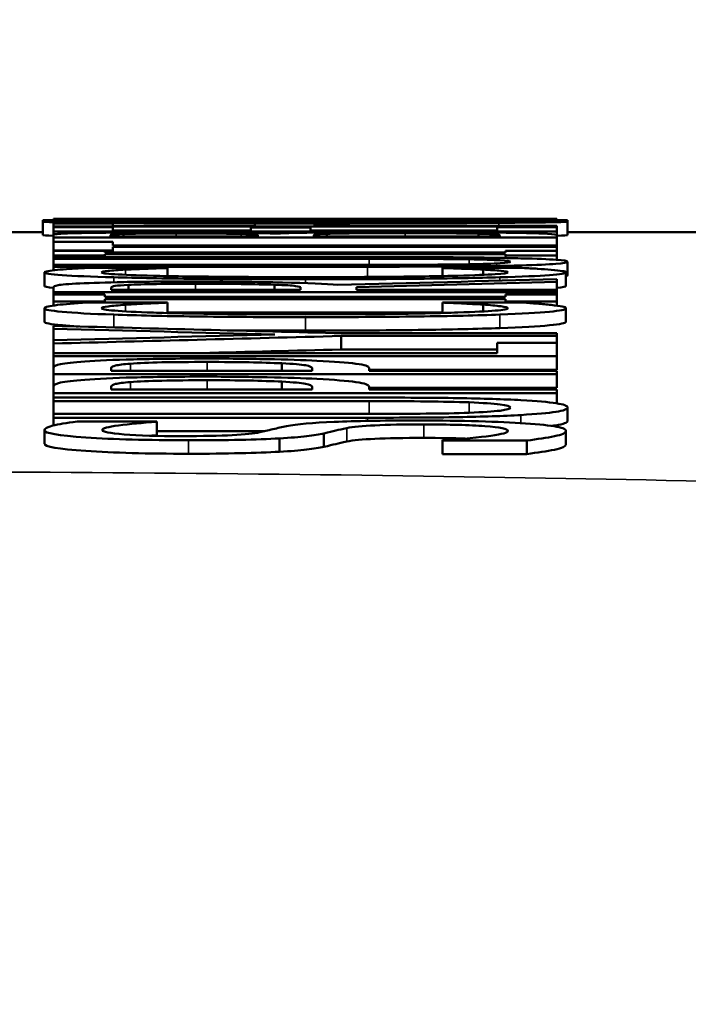
# Model space of a CAD drawing. Units: inches. Extents: x 0.1 to 21.9, y 0.1 to 16.9.
# Drawn here: x 2.8 to 2.9, y 7.6 to 7.7 of the extents above; entities that cross this region are included whole.
import ezdxf

# ---------------------------------------------------------------- set-up
doc = ezdxf.new("R2010")
doc.units = ezdxf.units.IN
doc.header["$MEASUREMENT"] = 0
for name, color, linetype, lineweight in [('Dimension (ANSI)', 7, 'Continuous', 25), ('Visible (ANSI)', 7, 'Continuous', 50), ('Visible Narrow (ANSI)', 7, 'Continuous', 35)]:
    doc.layers.add(name, color=color, linetype=linetype, lineweight=lineweight)
doc.styles.add('Note Text (ANSI)', font='tahoma.ttf')
doc.dimstyles.new('Default (ANSI)', dxfattribs={"dimtxt": 0.15, "dimasz": 0.098425, "dimexe": 0.125, "dimexo": 0.0625, "dimgap": 0.031496, "dimtad": 0, "dimtih": 1, "dimtoh": 1, "dimrnd": 1e-08, "dimzin": 4, "dimdsep": 46, "dimtxsty": 'Note Text (ANSI)', "dimcen": 0.09, "dimdle": 0.393701, "dimclrd": 256, "dimclre": 256, "dimclrt": 256, "dimadec": 0, "dimazin": 1, "dimtfac": 0.8, "dimtofl": 0, "dimtmove": 0, "dimatfit": 3, "dimfxl": 1, "dimtolj": 1, "dimtzin": 4, "dimlwd": -1, "dimlwe": -1, "dimarcsym": 0})

# ---------------------------------------------------------------- blocks, each defined once
blk = doc.blocks.new('*D20')
at = {"layer": 'Defpoints', "color": 0, "transparency": 16777216}
for p in [(1.59265, 8.37475), (5.15992, 6.79651), (1.59265, 6.07751)]:
    blk.add_point(p, dxfattribs=at)
at = {"layer": 'Dimension (ANSI)', "transparency": 16777216}
for p, q in [((1.59265, 6.14001), (1.59265, 8.49975)), ((5.15992, 6.85901), (5.15992, 8.49975)), ((1.69108, 8.37475), (3.07672, 8.37475)), ((5.06149, 8.37475), (3.67585, 8.37475))]:
    blk.add_line(p, q, dxfattribs=at)
for points in [[(1.69108, 8.39116), (1.69108, 8.35835), (1.59265, 8.37475)], [(5.06149, 8.39116), (5.06149, 8.35835), (5.15992, 8.37475)]]:
    blk.add_solid(points, dxfattribs=at)
at = {"layer": 'Dimension (ANSI)', "transparency": 16777216, "char_height": 0.15, "attachment_point": 5, "style": 'Note Text (ANSI)'}
for s, insert in [('\\A1; 3.57"', (3.37629, 8.48437)), ('\\A1;[91]', (3.37629, 8.24514))]:
    blk.add_mtext(s, dxfattribs=dict(at, insert=insert))

msp = doc.modelspace()

# ---------------------------------------------------------------- linework, layer by layer
at = {"layer": 'Visible (ANSI)'}
for p, q in [((2.84399, 7.67243), (2.84399, 7.67258)), ((2.84399, 7.67093), (2.84399, 7.67243)), ((2.84517, 7.67276), (2.84517, 7.67275)), ((2.84517, 7.67276), (2.85179, 7.67276)), ((2.90117, 7.67275), (2.84517, 7.67275)), ((2.84517, 7.67267), (2.84517, 7.67275)), ((2.84517, 7.67267), (2.84517, 7.67261)), ((2.90117, 7.67261), (2.84517, 7.67261)), ((2.84517, 7.67249), (2.84517, 7.67261)), ((2.85157, 7.67222), (2.85157, 7.6723)), ((2.85161, 7.67267), (2.85161, 7.67265)), ((2.87267, 7.67265), (2.85161, 7.67265)), ((2.85179, 7.67275), (2.85179, 7.67276)), ((2.85179, 7.67275), (2.86713, 7.67275)), ((2.85352, 7.67265), (2.85352, 7.6727)), ((2.86713, 7.67276), (2.86713, 7.67275)), ((2.86713, 7.67276), (2.87376, 7.67276)), ((2.86976, 7.67265), (2.86976, 7.6727)), ((2.87267, 7.67265), (2.87267, 7.67267)), ((2.87376, 7.67275), (2.87376, 7.67276)), ((2.87376, 7.67275), (2.89454, 7.67275)), ((2.87888, 7.67265), (2.87888, 7.67268)), ((2.87888, 7.67265), (2.90117, 7.67265)), ((2.89454, 7.67276), (2.89454, 7.67275)), ((2.89454, 7.67276), (2.90117, 7.67276)), ((2.90117, 7.67275), (2.90117, 7.67276)), ((2.90117, 7.67274), (2.90117, 7.67275)), ((2.90117, 7.67273), (2.90117, 7.67274)), ((2.90117, 7.67265), (2.90117, 7.67273)), ((2.90117, 7.67261), (2.90117, 7.67265)), ((2.90117, 7.67249), (2.90117, 7.67261)), ((2.90235, 7.67243), (2.90235, 7.67258)), ((2.90235, 7.67093), (2.90235, 7.67243)), ((2.80217, 7.67126), (2.84399, 7.67126)), ((2.84517, 7.67222), (2.85179, 7.67222)), ((2.84517, 7.67222), (2.84517, 7.67189)), ((2.90117, 7.67189), (2.84517, 7.67189)), ((2.84517, 7.67181), (2.84517, 7.67189)), ((2.84517, 7.67181), (2.85179, 7.67181)), ((2.84517, 7.67181), (2.84517, 7.67135)), ((2.90117, 7.67135), (2.84517, 7.67135)), ((2.84517, 7.67091), (2.84517, 7.67135)), ((2.85179, 7.67197), (2.85179, 7.67222)), ((2.85179, 7.67197), (2.86759, 7.67197)), ((2.85179, 7.67146), (2.85179, 7.67181)), ((2.85179, 7.67146), (2.86713, 7.67146)), ((2.86713, 7.67179), (2.87376, 7.67179)), ((2.86713, 7.67179), (2.86713, 7.67146)), ((2.86759, 7.67221), (2.87421, 7.67221)), ((2.86759, 7.67221), (2.86759, 7.67197)), ((2.87376, 7.67146), (2.87376, 7.67179)), ((2.87376, 7.67146), (2.89454, 7.67146)), ((2.87421, 7.67197), (2.87421, 7.67221)), ((2.87421, 7.67197), (2.90117, 7.67197)), ((2.89454, 7.67181), (2.90117, 7.67181)), ((2.89454, 7.67181), (2.89454, 7.67146)), ((2.90117, 7.67189), (2.90117, 7.67197)), ((2.90117, 7.67181), (2.90117, 7.67189)), ((2.90117, 7.67135), (2.90117, 7.67181)), ((2.90117, 7.67093), (2.90117, 7.67135)), ((2.90235, 7.67126), (2.92917, 7.67126)), ((2.84517, 7.67091), (2.84517, 7.67066)), ((2.90117, 7.67066), (2.84517, 7.67066)), ((2.84517, 7.67017), (2.84517, 7.67066)), ((2.84517, 7.67017), (2.85179, 7.67017)), ((2.84517, 7.67017), (2.84517, 7.66922)), ((2.85152, 7.67091), (2.85152, 7.67079)), ((2.8679, 7.67079), (2.85152, 7.67079)), ((2.85179, 7.66979), (2.85179, 7.67017)), ((2.85297, 7.67079), (2.85297, 7.67107)), ((2.8679, 7.67079), (2.8679, 7.67093)), ((2.86976, 7.67111), (2.87004, 7.67111)), ((2.87412, 7.67093), (2.87412, 7.67079)), ((2.89481, 7.67079), (2.87412, 7.67079)), ((2.87557, 7.67079), (2.87557, 7.67108)), ((2.89245, 7.67079), (2.89245, 7.67109)), ((2.89481, 7.67079), (2.89481, 7.67089)), ((2.90117, 7.67066), (2.90117, 7.67093)), ((2.90117, 7.66979), (2.90117, 7.67066)), ((2.85179, 7.66922), (2.84517, 7.66922)), ((2.84517, 7.66917), (2.84517, 7.66922)), ((2.84517, 7.66917), (2.85088, 7.66917)), ((2.84517, 7.66917), (2.84517, 7.66866)), ((2.85088, 7.66901), (2.85088, 7.66917)), ((2.85179, 7.66979), (2.90117, 7.66979)), ((2.85179, 7.66922), (2.85179, 7.66963)), ((2.90117, 7.66963), (2.85179, 7.66963)), ((2.85179, 7.66901), (2.85179, 7.66922)), ((2.89545, 7.66917), (2.90117, 7.66917)), ((2.89545, 7.66917), (2.89545, 7.66901)), ((2.90117, 7.66963), (2.90117, 7.66979)), ((2.90117, 7.66917), (2.90117, 7.66963)), ((2.90117, 7.66866), (2.90117, 7.66917)), ((2.85088, 7.66866), (2.84517, 7.66866)), ((2.84517, 7.66849), (2.84517, 7.66866)), ((2.84517, 7.66849), (2.88011, 7.66849)), ((2.84517, 7.66849), (2.84517, 7.6683)), ((2.88029, 7.6683), (2.84517, 7.6683)), ((2.84517, 7.66762), (2.84517, 7.6683)), ((2.85088, 7.66901), (2.89545, 7.66901)), ((2.85088, 7.66866), (2.85088, 7.66883)), ((2.89545, 7.66883), (2.85088, 7.66883)), ((2.85088, 7.66849), (2.85088, 7.66866)), ((2.89545, 7.66883), (2.89545, 7.66866)), ((2.90117, 7.66866), (2.89545, 7.66866)), ((2.89545, 7.66839), (2.89545, 7.66866)), ((2.90117, 7.66819), (2.90117, 7.66866)), ((2.90235, 7.66647), (2.90235, 7.66797)), ((2.84517, 7.66762), (2.88011, 7.66762)), ((2.84517, 7.66762), (2.84517, 7.66742)), ((2.88011, 7.66742), (2.84517, 7.66742)), ((2.84517, 7.66702), (2.84517, 7.66742)), ((2.84889, 7.66728), (2.85787, 7.66728)), ((2.85787, 7.66727), (2.85787, 7.66728)), ((2.85787, 7.66638), (2.85787, 7.66727)), ((2.88846, 7.66728), (2.89735, 7.66728)), ((2.88846, 7.66728), (2.88846, 7.66727)), ((2.88846, 7.66638), (2.88846, 7.66727)), ((2.89295, 7.66651), (2.89295, 7.6671)), ((2.84417, 7.66529), (2.84417, 7.66679)), ((2.90117, 7.66572), (2.90117, 7.66603)), ((2.90217, 7.66528), (2.90217, 7.66678)), ((2.84517, 7.66509), (2.84517, 7.6646)), ((2.85161, 7.6651), (2.85161, 7.66486)), ((2.87267, 7.66486), (2.85161, 7.66486)), ((2.85352, 7.66486), (2.85352, 7.6654)), ((2.86976, 7.66486), (2.86976, 7.66541)), ((2.87267, 7.66486), (2.87267, 7.66508)), ((2.87888, 7.66486), (2.87888, 7.66514)), ((2.87888, 7.66486), (2.90117, 7.66486)), ((2.90117, 7.66486), (2.90117, 7.66572)), ((2.90117, 7.6646), (2.90117, 7.66486)), ((2.90117, 7.6646), (2.84517, 7.6646)), ((2.84517, 7.66434), (2.84517, 7.6646)), ((2.84517, 7.66434), (2.85088, 7.66434)), ((2.84517, 7.66434), (2.84517, 7.66356)), ((2.85088, 7.66356), (2.84517, 7.66356)), ((2.84517, 7.6631), (2.84517, 7.66356)), ((2.85088, 7.66408), (2.85088, 7.66434)), ((2.85088, 7.66408), (2.89545, 7.66408)), ((2.85088, 7.66356), (2.85088, 7.66382)), ((2.89545, 7.66382), (2.85088, 7.66382)), ((2.85088, 7.66344), (2.85088, 7.66356)), ((2.89545, 7.66434), (2.90117, 7.66434)), ((2.89545, 7.66434), (2.89545, 7.66408)), ((2.89545, 7.66382), (2.89545, 7.66356)), ((2.90117, 7.66356), (2.89545, 7.66356)), ((2.89545, 7.66344), (2.89545, 7.66356)), ((2.90117, 7.66434), (2.90117, 7.6646)), ((2.90117, 7.66356), (2.90117, 7.66434)), ((2.90117, 7.66309), (2.90117, 7.66356)), ((2.84417, 7.66129), (2.84417, 7.66279)), ((2.84889, 7.66344), (2.85787, 7.66344)), ((2.85787, 7.66342), (2.85787, 7.66344)), ((2.85787, 7.66227), (2.85787, 7.66342)), ((2.88846, 7.66344), (2.89735, 7.66344)), ((2.88846, 7.66344), (2.88846, 7.66342)), ((2.88846, 7.66227), (2.88846, 7.66342)), ((2.89295, 7.66244), (2.89295, 7.6632)), ((2.90217, 7.66129), (2.90217, 7.66279)), ((2.88846, 7.66232), (2.85787, 7.66232)), ((2.84517, 7.66084), (2.84517, 7.6605)), ((2.84517, 7.65924), (2.84517, 7.6605)), ((2.84517, 7.65924), (2.84517, 7.65887)), ((2.87639, 7.66003), (2.90117, 7.66003)), ((2.90117, 7.65971), (2.87716, 7.65971)), ((2.87716, 7.65821), (2.87716, 7.65971)), ((2.90117, 7.65971), (2.90117, 7.66003)), ((2.90117, 7.65895), (2.90117, 7.65971)), ((2.84517, 7.65781), (2.84517, 7.65887)), ((2.89454, 7.65821), (2.87716, 7.65821)), ((2.89454, 7.65895), (2.90117, 7.65895)), ((2.89454, 7.65895), (2.89454, 7.65781)), ((2.90117, 7.65746), (2.90117, 7.65895)), ((2.84517, 7.65781), (2.89454, 7.65781)), ((2.84517, 7.65781), (2.84517, 7.65746)), ((2.90117, 7.65746), (2.84517, 7.65746)), ((2.84517, 7.65616), (2.84517, 7.65746)), ((2.90117, 7.65596), (2.90117, 7.65746)), ((2.84517, 7.65616), (2.84517, 7.65546)), ((2.85161, 7.65614), (2.85161, 7.65583)), ((2.87058, 7.65583), (2.87058, 7.65667)), ((2.87394, 7.65583), (2.87394, 7.65609)), ((2.88029, 7.65583), (2.88029, 7.65615)), ((2.90117, 7.65596), (2.88029, 7.65596)), ((2.90117, 7.65546), (2.84517, 7.65546)), ((2.84517, 7.65409), (2.84517, 7.65546)), ((2.87394, 7.65583), (2.85161, 7.65583)), ((2.88029, 7.65583), (2.90117, 7.65583)), ((2.90117, 7.65546), (2.90117, 7.65583)), ((2.90117, 7.65396), (2.90117, 7.65546)), ((2.84517, 7.65409), (2.84517, 7.65335)), ((2.85161, 7.65407), (2.85161, 7.65374)), ((2.87394, 7.65374), (2.85161, 7.65374)), ((2.87058, 7.65374), (2.87058, 7.65463)), ((2.87394, 7.65374), (2.87394, 7.65401)), ((2.88029, 7.65374), (2.88029, 7.65407)), ((2.90117, 7.65396), (2.88029, 7.65396)), ((2.88029, 7.65374), (2.90117, 7.65374)), ((2.90117, 7.65335), (2.90117, 7.65374)), ((2.90117, 7.65335), (2.84517, 7.65335)), ((2.84517, 7.65286), (2.84517, 7.65335)), ((2.84517, 7.65286), (2.88011, 7.65286)), ((2.84517, 7.65286), (2.84517, 7.65246)), ((2.90117, 7.65222), (2.90117, 7.65335)), ((2.88029, 7.65246), (2.84517, 7.65246)), ((2.84517, 7.65104), (2.84517, 7.65246)), ((2.90235, 7.65025), (2.90235, 7.65175)), ((2.84517, 7.65104), (2.88011, 7.65104)), ((2.84517, 7.65104), (2.84517, 7.65062)), ((2.88011, 7.65062), (2.84517, 7.65062)), ((2.84517, 7.64976), (2.84517, 7.65062)), ((2.8478, 7.65019), (2.85669, 7.65019)), ((2.85669, 7.65016), (2.85669, 7.65019)), ((2.85669, 7.64866), (2.85669, 7.65016)), ((2.84417, 7.64773), (2.84417, 7.64922)), ((2.86865, 7.64912), (2.85669, 7.64912)), ((2.87031, 7.64683), (2.87031, 7.64832)), ((2.87525, 7.64738), (2.87525, 7.64887)), ((2.90217, 7.64767), (2.90217, 7.64917)), ((2.88846, 7.64811), (2.88846, 7.64808)), ((2.89781, 7.64808), (2.88846, 7.64808)), ((2.88846, 7.64658), (2.88846, 7.64808)), ((2.89781, 7.64658), (2.89781, 7.64808)), ((2.89781, 7.64658), (2.88846, 7.64658))]:
    msp.add_line(p, q, dxfattribs=at)
for points in [[(2.84517, 7.67262), (2.84438, 7.67261), (2.84399, 7.6726), (2.84399, 7.67258)], [(2.8768, 7.6727), (2.88492, 7.67272), (2.89304, 7.67273), (2.90117, 7.67274)], [(2.90117, 7.67273), (2.89374, 7.67271), (2.88631, 7.6727), (2.87888, 7.67268)], [(2.90235, 7.67258), (2.90235, 7.6726), (2.90195, 7.67261), (2.90117, 7.67262)], [(2.84517, 7.67087), (2.84438, 7.67089), (2.84399, 7.67091), (2.84399, 7.67093)], [(2.90235, 7.67093), (2.90235, 7.67091), (2.90195, 7.67089), (2.90117, 7.67087)], [(2.8768, 7.66539), (2.88492, 7.66561), (2.89304, 7.66582), (2.90117, 7.66603)], [(2.90235, 7.66647), (2.90235, 7.66643), (2.90229, 7.6664), (2.90217, 7.66637)], [(2.84517, 7.66506), (2.8445, 7.66513), (2.84417, 7.66521), (2.84417, 7.66529)], [(2.90117, 7.66572), (2.89374, 7.66553), (2.88631, 7.66534), (2.87888, 7.66514)], [(2.90217, 7.66528), (2.90217, 7.6652), (2.90183, 7.66513), (2.90117, 7.66506)], [(2.84517, 7.66084), (2.85557, 7.66057), (2.86598, 7.6603), (2.87639, 7.66003)], [(2.86981, 7.65987), (2.86159, 7.66009), (2.85338, 7.6603), (2.84517, 7.6605)], [(2.87321, 7.66031), (2.87002, 7.66031), (2.86712, 7.66032), (2.86449, 7.66034)], [(2.84517, 7.65924), (2.85338, 7.65945), (2.86159, 7.65967), (2.86981, 7.65987)], [(2.87716, 7.65971), (2.8665, 7.65943), (2.85583, 7.65915), (2.84517, 7.65887)], [(2.87716, 7.65821), (2.87198, 7.65808), (2.86679, 7.65794), (2.86161, 7.65781)], [(2.85669, 7.64866), (2.85645, 7.64864), (2.85622, 7.64863), (2.85599, 7.64861)], [(2.89097, 7.6483), (2.88965, 7.64835), (2.88812, 7.64837), (2.88637, 7.64837)]]:
    msp.add_open_spline(points, degree=3, dxfattribs=at)
for points, knots in [([(2.84399, 7.67243), (2.84399, 7.67246), (2.84465, 7.67248), (2.84598, 7.6725), (2.84731, 7.67252), (2.84918, 7.67253), (2.85157, 7.67255)], [0, 0, 0, 0, 1, 1, 1, 2, 2, 2, 2]), ([(2.85157, 7.6723), (2.84908, 7.67232), (2.8472, 7.67234), (2.84592, 7.67236), (2.84463, 7.67238), (2.84399, 7.67241), (2.84399, 7.67243)], [0, 0, 0, 0, 1, 1, 1, 2, 2, 2, 2]), ([(2.84517, 7.67267), (2.84517, 7.67268), (2.84534, 7.67269), (2.84569, 7.6727), (2.84604, 7.6727), (2.84685, 7.67271), (2.84812, 7.67271)], [0, 0, 0, 0, 1, 1, 1, 2, 2, 2, 2]), ([(2.84812, 7.67271), (2.84939, 7.67272), (2.85101, 7.67272), (2.853, 7.67273), (2.85498, 7.67273), (2.85743, 7.67273), (2.86037, 7.67273)], [0, 0, 0, 0, 1, 1, 1, 2, 2, 2, 2]), ([(2.85043, 7.67243), (2.85043, 7.67245), (2.85092, 7.67247), (2.85188, 7.67248), (2.85285, 7.67249), (2.8543, 7.6725), (2.85624, 7.67251)], [-2, -2, -2, -2, -1, -1, -1, 0, 0, 0, 0]), ([(2.85624, 7.67234), (2.85424, 7.67235), (2.85278, 7.67237), (2.85184, 7.67238), (2.8509, 7.6724), (2.85043, 7.67241), (2.85043, 7.67243)], [-2, -2, -2, -2, -1, -1, -1, 0, 0, 0, 0]), ([(2.85157, 7.67255), (2.85405, 7.67256), (2.8571, 7.67257), (2.86073, 7.67257), (2.86436, 7.67258), (2.86851, 7.67258), (2.87317, 7.67258)], [0, 0, 0, 0, 1, 1, 1, 2, 2, 2, 2]), ([(2.87317, 7.67224), (2.86848, 7.67224), (2.86435, 7.67225), (2.86078, 7.67226), (2.85721, 7.67227), (2.85414, 7.67228), (2.85157, 7.6723)], [0, 0, 0, 0, 1, 1, 1, 2, 2, 2, 2]), ([(2.85161, 7.67267), (2.85161, 7.67268), (2.85175, 7.67269), (2.85204, 7.67269), (2.85233, 7.67269), (2.85282, 7.6727), (2.85352, 7.6727)], [-2, -2, -2, -2, -1, -1, -1, 0, 0, 0, 0]), ([(2.85352, 7.6727), (2.85433, 7.6727), (2.85537, 7.67271), (2.85663, 7.67271), (2.85788, 7.67271), (2.85933, 7.67271), (2.86096, 7.67271)], [-2, -2, -2, -2, -1, -1, -1, 0, 0, 0, 0]), ([(2.85624, 7.67251), (2.85812, 7.67252), (2.86048, 7.67253), (2.86334, 7.67253), (2.8662, 7.67254), (2.86948, 7.67254), (2.87317, 7.67254)], [-2, -2, -2, -2, -1, -1, -1, 0, 0, 0, 0]), ([(2.87317, 7.67231), (2.86954, 7.67231), (2.86628, 7.67231), (2.86341, 7.67232), (2.86054, 7.67232), (2.85815, 7.67233), (2.85624, 7.67234)], [-2, -2, -2, -2, -1, -1, -1, 0, 0, 0, 0]), ([(2.86037, 7.67273), (2.86445, 7.67273), (2.86788, 7.67273), (2.87065, 7.67272), (2.87342, 7.67272), (2.87547, 7.67271), (2.8768, 7.6727)], [0, 0, 0, 0, 1, 1, 1, 2, 2, 2, 2]), ([(2.86096, 7.67271), (2.8629, 7.67271), (2.86459, 7.67271), (2.86604, 7.67271), (2.86749, 7.67271), (2.86873, 7.67271), (2.86976, 7.6727)], [-2, -2, -2, -2, -1, -1, -1, 0, 0, 0, 0]), ([(2.86976, 7.6727), (2.87094, 7.6727), (2.87172, 7.67269), (2.8721, 7.67269), (2.87248, 7.67268), (2.87267, 7.67268), (2.87267, 7.67267)], [-2, -2, -2, -2, -1, -1, -1, 0, 0, 0, 0]), ([(2.87317, 7.67258), (2.8777, 7.67258), (2.88181, 7.67258), (2.88549, 7.67257), (2.88916, 7.67257), (2.89224, 7.67256), (2.89472, 7.67255)], [0, 0, 0, 0, 1, 1, 1, 2, 2, 2, 2]), ([(2.87317, 7.67254), (2.88052, 7.67254), (2.88615, 7.67253), (2.89005, 7.67251), (2.89395, 7.67249), (2.8959, 7.67247), (2.8959, 7.67243)], [-2, -2, -2, -2, -1, -1, -1, 0, 0, 0, 0]), ([(2.8959, 7.67243), (2.8959, 7.6724), (2.89395, 7.67237), (2.89005, 7.67234), (2.88615, 7.67232), (2.88052, 7.67231), (2.87317, 7.67231)], [-2, -2, -2, -2, -1, -1, -1, 0, 0, 0, 0]), ([(2.89472, 7.6723), (2.89224, 7.67228), (2.88918, 7.67227), (2.88553, 7.67226), (2.88189, 7.67225), (2.87777, 7.67224), (2.87317, 7.67224)], [0, 0, 0, 0, 1, 1, 1, 2, 2, 2, 2]), ([(2.89472, 7.67255), (2.89732, 7.67253), (2.89925, 7.67252), (2.90049, 7.6725), (2.90173, 7.67248), (2.90235, 7.67246), (2.90235, 7.67243)], [0, 0, 0, 0, 1, 1, 1, 2, 2, 2, 2]), ([(2.90235, 7.67243), (2.90235, 7.67241), (2.9017, 7.67238), (2.90042, 7.67236), (2.89913, 7.67234), (2.89723, 7.67232), (2.89472, 7.6723)], [0, 0, 0, 0, 1, 1, 1, 2, 2, 2, 2]), ([(2.84744, 7.67114), (2.84849, 7.67117), (2.84989, 7.6712), (2.85163, 7.67121), (2.85337, 7.67122), (2.85542, 7.67123), (2.85778, 7.67123)], [0, 0, 0, 0, 1, 1, 1, 2, 2, 2, 2]), ([(2.85778, 7.67123), (2.86041, 7.67123), (2.86277, 7.67122), (2.86486, 7.6712), (2.86695, 7.67118), (2.86858, 7.67115), (2.86976, 7.67111)], [0, 0, 0, 0, 1, 1, 1, 2, 2, 2, 2]), ([(2.87004, 7.67111), (2.87094, 7.67116), (2.8726, 7.6712), (2.875, 7.67123), (2.87741, 7.67126), (2.8804, 7.67127), (2.88397, 7.67127)], [0, 0, 0, 0, 1, 1, 1, 2, 2, 2, 2]), ([(2.88397, 7.67127), (2.88675, 7.67127), (2.88921, 7.67126), (2.89134, 7.67125), (2.89347, 7.67123), (2.89524, 7.67121), (2.89663, 7.67118)], [0, 0, 0, 0, 1, 1, 1, 2, 2, 2, 2]), ([(2.84517, 7.67091), (2.84517, 7.67098), (2.8453, 7.67102), (2.84555, 7.67105), (2.84581, 7.67109), (2.84644, 7.67112), (2.84744, 7.67114)], [0, 0, 0, 0, 1, 1, 1, 2, 2, 2, 2]), ([(2.85152, 7.67091), (2.85152, 7.67095), (2.8516, 7.67098), (2.85175, 7.671), (2.8519, 7.67103), (2.85231, 7.67105), (2.85297, 7.67107)], [-2, -2, -2, -2, -1, -1, -1, 0, 0, 0, 0]), ([(2.85297, 7.67107), (2.85355, 7.67108), (2.85433, 7.6711), (2.85533, 7.6711), (2.85633, 7.67111), (2.8575, 7.67111), (2.85883, 7.67111)], [-2, -2, -2, -2, -1, -1, -1, 0, 0, 0, 0]), ([(2.85883, 7.67111), (2.86058, 7.67111), (2.86204, 7.67111), (2.86321, 7.6711), (2.86437, 7.6711), (2.86532, 7.67108), (2.86604, 7.67106)], [-2, -2, -2, -2, -1, -1, -1, 0, 0, 0, 0]), ([(2.86604, 7.67106), (2.8668, 7.67105), (2.8673, 7.67103), (2.86754, 7.67101), (2.86778, 7.67099), (2.8679, 7.67096), (2.8679, 7.67093)], [-2, -2, -2, -2, -1, -1, -1, 0, 0, 0, 0]), ([(2.87412, 7.67093), (2.87412, 7.67097), (2.87421, 7.671), (2.87439, 7.67102), (2.87457, 7.67104), (2.87497, 7.67107), (2.87557, 7.67108)], [-2, -2, -2, -2, -1, -1, -1, 0, 0, 0, 0]), ([(2.87557, 7.67108), (2.87654, 7.67111), (2.8777, 7.67113), (2.87907, 7.67114), (2.88043, 7.67115), (2.88217, 7.67115), (2.88429, 7.67115)], [-2, -2, -2, -2, -1, -1, -1, 0, 0, 0, 0]), ([(2.88429, 7.67115), (2.88625, 7.67115), (2.88786, 7.67115), (2.8891, 7.67114), (2.89034, 7.67113), (2.89146, 7.67111), (2.89245, 7.67109)], [-2, -2, -2, -2, -1, -1, -1, 0, 0, 0, 0]), ([(2.89245, 7.67109), (2.89342, 7.67107), (2.89406, 7.67104), (2.89436, 7.67101), (2.89466, 7.67098), (2.89481, 7.67094), (2.89481, 7.67089)], [-2, -2, -2, -2, -1, -1, -1, 0, 0, 0, 0]), ([(2.89663, 7.67118), (2.89826, 7.67115), (2.89943, 7.67112), (2.90012, 7.67108), (2.90082, 7.67104), (2.90117, 7.67099), (2.90117, 7.67093)], [0, 0, 0, 0, 1, 1, 1, 2, 2, 2, 2]), ([(2.88011, 7.66849), (2.88401, 7.66849), (2.88736, 7.66848), (2.89014, 7.66846), (2.89292, 7.66844), (2.89527, 7.6684), (2.89717, 7.66835)], [0, 0, 0, 0, 1, 1, 1, 2, 2, 2, 2]), ([(2.89141, 7.66824), (2.88999, 7.66826), (2.88841, 7.66828), (2.88667, 7.66829), (2.88493, 7.6683), (2.8828, 7.6683), (2.88029, 7.6683)], [0, 0, 0, 0, 1, 1, 1, 2, 2, 2, 2]), ([(2.89599, 7.66797), (2.89599, 7.66803), (2.89561, 7.66808), (2.89484, 7.66813), (2.89406, 7.66818), (2.89292, 7.66821), (2.89141, 7.66824)], [0, 0, 0, 0, 1, 1, 1, 2, 2, 2, 2]), ([(2.89141, 7.66769), (2.89292, 7.66772), (2.89406, 7.66775), (2.89484, 7.6678), (2.89561, 7.66784), (2.89599, 7.6679), (2.89599, 7.66797)], [0, 0, 0, 0, 1, 1, 1, 2, 2, 2, 2]), ([(2.89717, 7.66835), (2.89893, 7.66831), (2.90023, 7.66826), (2.90108, 7.66819), (2.90192, 7.66813), (2.90235, 7.66806), (2.90235, 7.66797)], [0, 0, 0, 0, 1, 1, 1, 2, 2, 2, 2]), ([(2.90235, 7.66797), (2.90235, 7.66788), (2.90192, 7.6678), (2.90105, 7.66774), (2.90019, 7.66767), (2.8989, 7.66761), (2.89717, 7.66756)], [0, 0, 0, 0, 1, 1, 1, 2, 2, 2, 2]), ([(2.84417, 7.66679), (2.84417, 7.66684), (2.8443, 7.66689), (2.84458, 7.66694), (2.84485, 7.66699), (2.8452, 7.66703), (2.84562, 7.66707)], [0, 0, 0, 0, 1, 1, 1, 2, 2, 2, 2]), ([(2.84562, 7.66707), (2.84601, 7.66711), (2.84649, 7.66714), (2.84705, 7.66718), (2.84761, 7.66721), (2.84822, 7.66725), (2.84889, 7.66728)], [0, 0, 0, 0, 1, 1, 1, 2, 2, 2, 2]), ([(2.8532, 7.66709), (2.85241, 7.66705), (2.85177, 7.667), (2.85127, 7.66695), (2.85077, 7.6669), (2.85052, 7.66685), (2.85052, 7.66678)], [0, 0, 0, 0, 1, 1, 1, 2, 2, 2, 2]), ([(2.85787, 7.66727), (2.85727, 7.66725), (2.85654, 7.66723), (2.8557, 7.6672), (2.85485, 7.66717), (2.85402, 7.66713), (2.8532, 7.66709)], [0, 0, 0, 0, 1, 1, 1, 2, 2, 2, 2]), ([(2.88011, 7.66762), (2.88271, 7.66762), (2.88489, 7.66763), (2.88664, 7.66764), (2.8884, 7.66765), (2.88999, 7.66766), (2.89141, 7.66769)], [0, 0, 0, 0, 1, 1, 1, 2, 2, 2, 2]), ([(2.89717, 7.66756), (2.89524, 7.66751), (2.89291, 7.66747), (2.89018, 7.66745), (2.88746, 7.66743), (2.8841, 7.66742), (2.88011, 7.66742)], [0, 0, 0, 0, 1, 1, 1, 2, 2, 2, 2]), ([(2.89295, 7.6671), (2.89217, 7.66714), (2.89136, 7.66717), (2.89055, 7.6672), (2.88973, 7.66723), (2.88904, 7.66725), (2.88846, 7.66727)], [0, 0, 0, 0, 1, 1, 1, 2, 2, 2, 2]), ([(2.89572, 7.66678), (2.89572, 7.66685), (2.89546, 7.66691), (2.89493, 7.66696), (2.8944, 7.66701), (2.89374, 7.66706), (2.89295, 7.6671)], [0, 0, 0, 0, 1, 1, 1, 2, 2, 2, 2]), ([(2.89735, 7.66728), (2.89793, 7.66725), (2.89848, 7.66722), (2.89901, 7.66719), (2.89954, 7.66715), (2.90005, 7.66712), (2.90053, 7.66707)], [0, 0, 0, 0, 1, 1, 1, 2, 2, 2, 2]), ([(2.90053, 7.66707), (2.90108, 7.66703), (2.90148, 7.66698), (2.90176, 7.66694), (2.90203, 7.6669), (2.90217, 7.66685), (2.90217, 7.66678)], [0, 0, 0, 0, 1, 1, 1, 2, 2, 2, 2]), ([(2.85188, 7.66624), (2.84937, 7.6663), (2.84746, 7.66639), (2.84614, 7.66648), (2.84483, 7.66657), (2.84417, 7.66667), (2.84417, 7.66679)], [0, 0, 0, 0, 1, 1, 1, 2, 2, 2, 2]), ([(2.84812, 7.66556), (2.84939, 7.66562), (2.85101, 7.66567), (2.853, 7.66571), (2.85498, 7.66575), (2.85743, 7.66577), (2.86037, 7.66577)], [0, 0, 0, 0, 1, 1, 1, 2, 2, 2, 2]), ([(2.85052, 7.66678), (2.85052, 7.66671), (2.85101, 7.66665), (2.852, 7.66658), (2.85298, 7.66652), (2.85441, 7.66646), (2.85629, 7.66641)], [0, 0, 0, 0, 1, 1, 1, 2, 2, 2, 2]), ([(2.87321, 7.66602), (2.86852, 7.66602), (2.86444, 7.66604), (2.86096, 7.66607), (2.85748, 7.66611), (2.85445, 7.66617), (2.85188, 7.66624)], [0, 0, 0, 0, 1, 1, 1, 2, 2, 2, 2]), ([(2.85629, 7.66641), (2.85819, 7.66636), (2.86059, 7.66633), (2.86348, 7.6663), (2.86637, 7.66627), (2.86961, 7.66626), (2.87321, 7.66626)], [0, 0, 0, 0, 1, 1, 1, 2, 2, 2, 2]), ([(2.86037, 7.66577), (2.86445, 7.66577), (2.86788, 7.66573), (2.87065, 7.66566), (2.87342, 7.6656), (2.87547, 7.66551), (2.8768, 7.66539)], [0, 0, 0, 0, 1, 1, 1, 2, 2, 2, 2]), ([(2.87321, 7.66626), (2.87705, 7.66626), (2.88036, 7.66627), (2.88313, 7.6663), (2.8859, 7.66633), (2.88823, 7.66637), (2.89014, 7.66642)], [0, 0, 0, 0, 1, 1, 1, 2, 2, 2, 2]), ([(2.89481, 7.66624), (2.89239, 7.66617), (2.88937, 7.66611), (2.88574, 7.66608), (2.88211, 7.66604), (2.87793, 7.66602), (2.87321, 7.66602)], [0, 0, 0, 0, 1, 1, 1, 2, 2, 2, 2]), ([(2.89014, 7.66642), (2.89198, 7.66647), (2.89338, 7.66652), (2.89431, 7.66658), (2.89525, 7.66665), (2.89572, 7.66671), (2.89572, 7.66678)], [0, 0, 0, 0, 1, 1, 1, 2, 2, 2, 2]), ([(2.90217, 7.66678), (2.90217, 7.66667), (2.90155, 7.66657), (2.90033, 7.66648), (2.8991, 7.66639), (2.89726, 7.66631), (2.89481, 7.66624)], [0, 0, 0, 0, 1, 1, 1, 2, 2, 2, 2]), ([(2.84517, 7.66509), (2.84517, 7.6652), (2.84534, 7.66529), (2.84569, 7.66536), (2.84604, 7.66543), (2.84685, 7.6655), (2.84812, 7.66556)], [0, 0, 0, 0, 1, 1, 1, 2, 2, 2, 2]), ([(2.85161, 7.6651), (2.85161, 7.66517), (2.85175, 7.66523), (2.85204, 7.66528), (2.85233, 7.66532), (2.85282, 7.66536), (2.85352, 7.6654)], [-2, -2, -2, -2, -1, -1, -1, 0, 0, 0, 0]), ([(2.85352, 7.6654), (2.85433, 7.66544), (2.85537, 7.66547), (2.85663, 7.66549), (2.85788, 7.66551), (2.85933, 7.66551), (2.86096, 7.66551)], [-2, -2, -2, -2, -1, -1, -1, 0, 0, 0, 0]), ([(2.86096, 7.66551), (2.8629, 7.66551), (2.86459, 7.66551), (2.86604, 7.66549), (2.86749, 7.66547), (2.86873, 7.66545), (2.86976, 7.66541)], [-2, -2, -2, -2, -1, -1, -1, 0, 0, 0, 0]), ([(2.86976, 7.66541), (2.87094, 7.66537), (2.87172, 7.66533), (2.8721, 7.66527), (2.87248, 7.66521), (2.87267, 7.66515), (2.87267, 7.66508)], [-2, -2, -2, -2, -1, -1, -1, 0, 0, 0, 0]), ([(2.84417, 7.66279), (2.84417, 7.66286), (2.8443, 7.66293), (2.84458, 7.66299), (2.84485, 7.66305), (2.8452, 7.66311), (2.84562, 7.66316)], [0, 0, 0, 0, 1, 1, 1, 2, 2, 2, 2]), ([(2.85188, 7.66209), (2.84937, 7.66217), (2.84746, 7.66228), (2.84614, 7.6624), (2.84483, 7.66252), (2.84417, 7.66265), (2.84417, 7.66279)], [0, 0, 0, 0, 1, 1, 1, 2, 2, 2, 2]), ([(2.84562, 7.66316), (2.84601, 7.66321), (2.84649, 7.66325), (2.84705, 7.6633), (2.84761, 7.66335), (2.84822, 7.66339), (2.84889, 7.66344)], [0, 0, 0, 0, 1, 1, 1, 2, 2, 2, 2]), ([(2.8532, 7.66318), (2.85241, 7.66313), (2.85177, 7.66307), (2.85127, 7.66301), (2.85077, 7.66295), (2.85052, 7.66287), (2.85052, 7.66279)], [0, 0, 0, 0, 1, 1, 1, 2, 2, 2, 2]), ([(2.85052, 7.66279), (2.85052, 7.6627), (2.85101, 7.66261), (2.852, 7.66253), (2.85298, 7.66245), (2.85441, 7.66237), (2.85629, 7.66231)], [0, 0, 0, 0, 1, 1, 1, 2, 2, 2, 2]), ([(2.85787, 7.66342), (2.85727, 7.66339), (2.85654, 7.66336), (2.8557, 7.66332), (2.85485, 7.66329), (2.85402, 7.66324), (2.8532, 7.66318)], [0, 0, 0, 0, 1, 1, 1, 2, 2, 2, 2]), ([(2.89295, 7.6632), (2.89217, 7.66325), (2.89136, 7.66329), (2.89055, 7.66333), (2.88973, 7.66337), (2.88904, 7.6634), (2.88846, 7.66342)], [0, 0, 0, 0, 1, 1, 1, 2, 2, 2, 2]), ([(2.89014, 7.66232), (2.89198, 7.66238), (2.89338, 7.66245), (2.89431, 7.66253), (2.89525, 7.66261), (2.89572, 7.6627), (2.89572, 7.66279)], [0, 0, 0, 0, 1, 1, 1, 2, 2, 2, 2]), ([(2.89572, 7.66279), (2.89572, 7.66287), (2.89546, 7.66295), (2.89493, 7.66302), (2.8944, 7.66309), (2.89374, 7.66315), (2.89295, 7.6632)], [0, 0, 0, 0, 1, 1, 1, 2, 2, 2, 2]), ([(2.90217, 7.66279), (2.90217, 7.66265), (2.90155, 7.66252), (2.90033, 7.6624), (2.8991, 7.66228), (2.89726, 7.66218), (2.89481, 7.66209)], [0, 0, 0, 0, 1, 1, 1, 2, 2, 2, 2]), ([(2.89735, 7.66344), (2.89793, 7.66339), (2.89848, 7.66335), (2.89901, 7.66331), (2.89954, 7.66327), (2.90005, 7.66322), (2.90053, 7.66316)], [0, 0, 0, 0, 1, 1, 1, 2, 2, 2, 2]), ([(2.90053, 7.66316), (2.90108, 7.6631), (2.90148, 7.66305), (2.90176, 7.66299), (2.90203, 7.66294), (2.90217, 7.66287), (2.90217, 7.66279)], [0, 0, 0, 0, 1, 1, 1, 2, 2, 2, 2]), ([(2.87321, 7.66181), (2.86852, 7.66181), (2.86444, 7.66183), (2.86096, 7.66188), (2.85748, 7.66193), (2.85445, 7.662), (2.85188, 7.66209)], [0, 0, 0, 0, 1, 1, 1, 2, 2, 2, 2]), ([(2.85629, 7.66231), (2.85819, 7.66225), (2.86059, 7.6622), (2.86348, 7.66217), (2.86637, 7.66213), (2.86961, 7.66212), (2.87321, 7.66212)], [0, 0, 0, 0, 1, 1, 1, 2, 2, 2, 2]), ([(2.87321, 7.66212), (2.87705, 7.66212), (2.88036, 7.66213), (2.88313, 7.66217), (2.8859, 7.66221), (2.88823, 7.66226), (2.89014, 7.66232)], [0, 0, 0, 0, 1, 1, 1, 2, 2, 2, 2]), ([(2.89481, 7.66209), (2.89239, 7.662), (2.88937, 7.66193), (2.88574, 7.66188), (2.88211, 7.66183), (2.87793, 7.66181), (2.87321, 7.66181)], [0, 0, 0, 0, 1, 1, 1, 2, 2, 2, 2]), ([(2.84797, 7.66076), (2.84727, 7.66081), (2.84666, 7.66085), (2.84614, 7.6609), (2.84483, 7.66102), (2.84417, 7.66115), (2.84417, 7.66129)], [0.607249, 0.607249, 0.607249, 0.607249, 1, 1, 1, 2, 2, 2, 2]), ([(2.89481, 7.66059), (2.89239, 7.6605), (2.88937, 7.66043), (2.88574, 7.66038), (2.88211, 7.66033), (2.87793, 7.66031), (2.87321, 7.66031)], [0, 0, 0, 0, 1, 1, 1, 2, 2, 2, 2]), ([(2.90217, 7.66129), (2.90217, 7.66115), (2.90155, 7.66102), (2.90033, 7.6609), (2.8991, 7.66078), (2.89726, 7.66068), (2.89481, 7.66059)], [0, 0, 0, 0, 1, 1, 1, 2, 2, 2, 2]), ([(2.84866, 7.65688), (2.85008, 7.65698), (2.85189, 7.65706), (2.85408, 7.65711), (2.85628, 7.65717), (2.85893, 7.6572), (2.86205, 7.6572)], [0, 0, 0, 0, 1, 1, 1, 2, 2, 2, 2]), ([(2.86205, 7.6572), (2.86447, 7.6572), (2.86677, 7.65718), (2.86895, 7.65713), (2.87112, 7.65709), (2.87297, 7.65704), (2.87448, 7.65696)], [0, 0, 0, 0, 1, 1, 1, 2, 2, 2, 2]), ([(2.87448, 7.65696), (2.87639, 7.65687), (2.87783, 7.65676), (2.87882, 7.65663), (2.8798, 7.6565), (2.88029, 7.65634), (2.88029, 7.65615)], [0, 0, 0, 0, 1, 1, 1, 2, 2, 2, 2]), ([(2.84517, 7.65616), (2.84517, 7.65633), (2.84544, 7.65646), (2.84598, 7.65658), (2.84653, 7.65669), (2.84742, 7.65679), (2.84866, 7.65688)], [0, 0, 0, 0, 1, 1, 1, 2, 2, 2, 2]), ([(2.85161, 7.65614), (2.85161, 7.65626), (2.85177, 7.65635), (2.85209, 7.65643), (2.85241, 7.6565), (2.85296, 7.65657), (2.85374, 7.65663)], [-2, -2, -2, -2, -1, -1, -1, 0, 0, 0, 0]), ([(2.85374, 7.65663), (2.85465, 7.65669), (2.85582, 7.65674), (2.85724, 7.65678), (2.85866, 7.65681), (2.86034, 7.65682), (2.86228, 7.65682)], [-2, -2, -2, -2, -1, -1, -1, 0, 0, 0, 0]), ([(2.86228, 7.65682), (2.86406, 7.65682), (2.86561, 7.65681), (2.86693, 7.65679), (2.86824, 7.65676), (2.86946, 7.65672), (2.87058, 7.65667)], [-2, -2, -2, -2, -1, -1, -1, 0, 0, 0, 0]), ([(2.87058, 7.65667), (2.87185, 7.65661), (2.87273, 7.65654), (2.87321, 7.65645), (2.8737, 7.65636), (2.87394, 7.65624), (2.87394, 7.65609)], [-2, -2, -2, -2, -1, -1, -1, 0, 0, 0, 0]), ([(2.84517, 7.65409), (2.84517, 7.65426), (2.84544, 7.65441), (2.84598, 7.65453), (2.84653, 7.65465), (2.84742, 7.65475), (2.84866, 7.65485)], [0, 0, 0, 0, 1, 1, 1, 2, 2, 2, 2]), ([(2.84866, 7.65485), (2.85008, 7.65495), (2.85189, 7.65504), (2.85408, 7.6551), (2.85628, 7.65516), (2.85893, 7.65519), (2.86205, 7.65519)], [0, 0, 0, 0, 1, 1, 1, 2, 2, 2, 2]), ([(2.85374, 7.65458), (2.85465, 7.65465), (2.85582, 7.65471), (2.85724, 7.65474), (2.85866, 7.65477), (2.86034, 7.65479), (2.86228, 7.65479)], [-2, -2, -2, -2, -1, -1, -1, 0, 0, 0, 0]), ([(2.86205, 7.65519), (2.86447, 7.65519), (2.86677, 7.65516), (2.86895, 7.65512), (2.87112, 7.65508), (2.87297, 7.65502), (2.87448, 7.65494)], [0, 0, 0, 0, 1, 1, 1, 2, 2, 2, 2]), ([(2.86228, 7.65479), (2.86406, 7.65479), (2.86561, 7.65478), (2.86693, 7.65475), (2.86824, 7.65473), (2.86946, 7.65468), (2.87058, 7.65463)], [-2, -2, -2, -2, -1, -1, -1, 0, 0, 0, 0]), ([(2.87448, 7.65494), (2.87639, 7.65484), (2.87783, 7.65472), (2.87882, 7.65459), (2.8798, 7.65445), (2.88029, 7.65428), (2.88029, 7.65407)], [0, 0, 0, 0, 1, 1, 1, 2, 2, 2, 2]), ([(2.85161, 7.65407), (2.85161, 7.65419), (2.85177, 7.65429), (2.85209, 7.65437), (2.85241, 7.65445), (2.85296, 7.65452), (2.85374, 7.65458)], [-2, -2, -2, -2, -1, -1, -1, 0, 0, 0, 0]), ([(2.87058, 7.65463), (2.87185, 7.65457), (2.87273, 7.65449), (2.87321, 7.65439), (2.8737, 7.65429), (2.87394, 7.65417), (2.87394, 7.65401)], [-2, -2, -2, -2, -1, -1, -1, 0, 0, 0, 0]), ([(2.88011, 7.65286), (2.88401, 7.65286), (2.88736, 7.65284), (2.89014, 7.6528), (2.89292, 7.65275), (2.89527, 7.65268), (2.89717, 7.65257)], [0, 0, 0, 0, 1, 1, 1, 2, 2, 2, 2]), ([(2.89141, 7.65233), (2.88999, 7.65238), (2.88841, 7.65241), (2.88667, 7.65243), (2.88493, 7.65245), (2.8828, 7.65246), (2.88029, 7.65246)], [0, 0, 0, 0, 1, 1, 1, 2, 2, 2, 2]), ([(2.89599, 7.65175), (2.89599, 7.65188), (2.89561, 7.652), (2.89484, 7.6521), (2.89406, 7.65219), (2.89292, 7.65227), (2.89141, 7.65233)], [0, 0, 0, 0, 1, 1, 1, 2, 2, 2, 2]), ([(2.89141, 7.65117), (2.89292, 7.65123), (2.89406, 7.65131), (2.89484, 7.6514), (2.89561, 7.6515), (2.89599, 7.65161), (2.89599, 7.65175)], [0, 0, 0, 0, 1, 1, 1, 2, 2, 2, 2]), ([(2.89717, 7.65257), (2.89893, 7.65247), (2.90023, 7.65236), (2.90108, 7.65223), (2.90192, 7.6521), (2.90235, 7.65194), (2.90235, 7.65175)], [0, 0, 0, 0, 1, 1, 1, 2, 2, 2, 2]), ([(2.90235, 7.65175), (2.90235, 7.65157), (2.90192, 7.65141), (2.90105, 7.65127), (2.90019, 7.65113), (2.8989, 7.65102), (2.89717, 7.65092)], [0, 0, 0, 0, 1, 1, 1, 2, 2, 2, 2]), ([(2.88011, 7.65104), (2.88271, 7.65104), (2.88489, 7.65105), (2.88664, 7.65107), (2.8884, 7.65108), (2.88999, 7.65112), (2.89141, 7.65117)], [0, 0, 0, 0, 1, 1, 1, 2, 2, 2, 2]), ([(2.89717, 7.65092), (2.89524, 7.65081), (2.89291, 7.65073), (2.89018, 7.65068), (2.88746, 7.65064), (2.8841, 7.65062), (2.88011, 7.65062)], [0, 0, 0, 0, 1, 1, 1, 2, 2, 2, 2]), ([(2.84417, 7.64922), (2.84417, 7.64941), (2.84448, 7.64958), (2.8451, 7.64974), (2.84572, 7.6499), (2.84662, 7.65005), (2.8478, 7.65019)], [0, 0, 0, 0, 1, 1, 1, 2, 2, 2, 2]), ([(2.85669, 7.65016), (2.85506, 7.65005), (2.85364, 7.64992), (2.85243, 7.64976), (2.85122, 7.6496), (2.85061, 7.64943), (2.85061, 7.64925)], [0, 0, 0, 0, 1, 1, 1, 2, 2, 2, 2]), ([(2.86813, 7.649), (2.86855, 7.64909), (2.86904, 7.64921), (2.86958, 7.64934), (2.87013, 7.64947), (2.87063, 7.64958), (2.87108, 7.64967)], [0, 0, 0, 0, 1, 1, 1, 2, 2, 2, 2]), ([(2.87108, 7.64967), (2.87226, 7.6499), (2.87404, 7.65006), (2.87641, 7.65016), (2.87879, 7.65026), (2.88171, 7.65031), (2.88519, 7.65031)], [0, 0, 0, 0, 1, 1, 1, 2, 2, 2, 2]), ([(2.8778, 7.64947), (2.87731, 7.64937), (2.8769, 7.64927), (2.87657, 7.64919), (2.87624, 7.6491), (2.8758, 7.649), (2.87525, 7.64887)], [0, 0, 0, 0, 1, 1, 1, 2, 2, 2, 2]), ([(2.88637, 7.64987), (2.88413, 7.64987), (2.88232, 7.64984), (2.88093, 7.64977), (2.87954, 7.64971), (2.87849, 7.64961), (2.8778, 7.64947)], [0, 0, 0, 0, 1, 1, 1, 2, 2, 2, 2]), ([(2.88519, 7.65031), (2.8874, 7.65031), (2.88956, 7.65029), (2.89168, 7.65024), (2.8938, 7.65019), (2.8956, 7.65011), (2.89708, 7.65002)], [0, 0, 0, 0, 1, 1, 1, 2, 2, 2, 2]), ([(2.89572, 7.64914), (2.89572, 7.64938), (2.89487, 7.64956), (2.89316, 7.64968), (2.89145, 7.64981), (2.88919, 7.64987), (2.88637, 7.64987)], [0, 0, 0, 0, 1, 1, 1, 2, 2, 2, 2]), ([(2.89708, 7.65002), (2.89872, 7.64992), (2.89997, 7.6498), (2.90085, 7.64967), (2.90173, 7.64954), (2.90217, 7.64937), (2.90217, 7.64917)], [0, 0, 0, 0, 1, 1, 1, 2, 2, 2, 2]), ([(2.90235, 7.65025), (2.90235, 7.65007), (2.90192, 7.64991), (2.90105, 7.64977), (2.90091, 7.64975), (2.90075, 7.64973), (2.90059, 7.64971)], [0, 0, 0, 0, 1, 1, 1, 1.166933, 1.166933, 1.166933, 1.166933]), ([(2.86019, 7.64811), (2.85565, 7.64811), (2.85185, 7.64821), (2.84877, 7.64842), (2.8457, 7.64863), (2.84417, 7.6489), (2.84417, 7.64922)], [0, 0, 0, 0, 1, 1, 1, 2, 2, 2, 2]), ([(2.85061, 7.64925), (2.85061, 7.64905), (2.85142, 7.64889), (2.85304, 7.64876), (2.85466, 7.64863), (2.85678, 7.64857), (2.85942, 7.64857)], [0, 0, 0, 0, 1, 1, 1, 2, 2, 2, 2]), ([(2.85942, 7.64857), (2.86178, 7.64857), (2.86366, 7.64861), (2.86507, 7.64868), (2.86647, 7.64876), (2.86749, 7.64886), (2.86813, 7.649)], [0, 0, 0, 0, 1, 1, 1, 2, 2, 2, 2]), ([(2.87031, 7.64832), (2.86907, 7.64825), (2.86762, 7.6482), (2.86595, 7.64816), (2.86429, 7.64812), (2.86237, 7.64811), (2.86019, 7.64811)], [0, 0, 0, 0, 1, 1, 1, 2, 2, 2, 2]), ([(2.87525, 7.64887), (2.87474, 7.64876), (2.8741, 7.64866), (2.87333, 7.64856), (2.87255, 7.64847), (2.87155, 7.64839), (2.87031, 7.64832)], [0, 0, 0, 0, 1, 1, 1, 2, 2, 2, 2]), ([(2.88637, 7.64837), (2.88413, 7.64837), (2.88232, 7.64834), (2.88093, 7.64827), (2.87954, 7.64821), (2.87849, 7.64811), (2.8778, 7.64797)], [0, 0, 0, 0, 1, 1, 1, 2, 2, 2, 2]), ([(2.88846, 7.64811), (2.89076, 7.64826), (2.89254, 7.64843), (2.89382, 7.64861), (2.89509, 7.64879), (2.89572, 7.64897), (2.89572, 7.64914)], [0, 0, 0, 0, 1, 1, 1, 2, 2, 2, 2]), ([(2.90217, 7.64917), (2.90217, 7.64893), (2.90174, 7.64873), (2.90089, 7.64856), (2.90005, 7.64839), (2.89902, 7.64823), (2.89781, 7.64808)], [0, 0, 0, 0, 1, 1, 1, 2, 2, 2, 2]), ([(2.86019, 7.64661), (2.85565, 7.64661), (2.85185, 7.64671), (2.84877, 7.64693), (2.8457, 7.64714), (2.84417, 7.6474), (2.84417, 7.64773)], [0, 0, 0, 0, 1, 1, 1, 2, 2, 2, 2]), ([(2.87525, 7.64738), (2.87474, 7.64726), (2.8741, 7.64716), (2.87333, 7.64707), (2.87255, 7.64698), (2.87155, 7.6469), (2.87031, 7.64683)], [0, 0, 0, 0, 1, 1, 1, 2, 2, 2, 2]), ([(2.8778, 7.64797), (2.87731, 7.64787), (2.8769, 7.64778), (2.87657, 7.64769), (2.87624, 7.64761), (2.8758, 7.6475), (2.87525, 7.64738)], [0, 0, 0, 0, 1, 1, 1, 2, 2, 2, 2]), ([(2.90217, 7.64767), (2.90217, 7.64744), (2.90174, 7.64723), (2.90089, 7.64706), (2.90005, 7.64689), (2.89902, 7.64673), (2.89781, 7.64658)], [0, 0, 0, 0, 1, 1, 1, 2, 2, 2, 2]), ([(2.87031, 7.64683), (2.86907, 7.64676), (2.86762, 7.6467), (2.86595, 7.64667), (2.86429, 7.64663), (2.86237, 7.64661), (2.86019, 7.64661)], [0, 0, 0, 0, 1, 1, 1, 2, 2, 2, 2])]:
    msp.add_open_spline(points, degree=3, knots=knots, dxfattribs=at)
at = {"layer": 'Visible Narrow (ANSI)'}
for p, q in [((2.85624, 7.67234), (2.85624, 7.67251)), ((2.86096, 7.67265), (2.86096, 7.67271)), ((2.87317, 7.67231), (2.87317, 7.67254)), ((2.89472, 7.67197), (2.89472, 7.6723)), ((2.87317, 7.67221), (2.87317, 7.67224)), ((2.85883, 7.67079), (2.85883, 7.67111)), ((2.86604, 7.67079), (2.86604, 7.67106)), ((2.88429, 7.67079), (2.88429, 7.67115)), ((2.88029, 7.66762), (2.88029, 7.6683)), ((2.89141, 7.66769), (2.89141, 7.66824)), ((2.8532, 7.66652), (2.8532, 7.66709)), ((2.88011, 7.66628), (2.88011, 7.66742)), ((2.89717, 7.66728), (2.89717, 7.66756)), ((2.85188, 7.66569), (2.85188, 7.66624)), ((2.87321, 7.66559), (2.87321, 7.66602)), ((2.89481, 7.66586), (2.89481, 7.66624)), ((2.86096, 7.66486), (2.86096, 7.66551)), ((2.8532, 7.66245), (2.8532, 7.66318)), ((2.85188, 7.66066), (2.85188, 7.66209)), ((2.87321, 7.66031), (2.87321, 7.66181)), ((2.89481, 7.66059), (2.89481, 7.66209)), ((2.85374, 7.65583), (2.85374, 7.65663)), ((2.86228, 7.65583), (2.86228, 7.65682)), ((2.86228, 7.65374), (2.86228, 7.65479)), ((2.85374, 7.65374), (2.85374, 7.65458)), ((2.88029, 7.65104), (2.88029, 7.65246)), ((2.89141, 7.65117), (2.89141, 7.65233)), ((2.88011, 7.65027), (2.88011, 7.65062)), ((2.89717, 7.65002), (2.89717, 7.65092)), ((2.8778, 7.64797), (2.8778, 7.64947)), ((2.88637, 7.64837), (2.88637, 7.64987)), ((2.86019, 7.64661), (2.86019, 7.64811))]:
    msp.add_line(p, q, dxfattribs=at)
msp.add_open_spline([(3.0908, 7.63338), (3.0788, 7.63504), (3.06412, 7.63653), (3.01206, 7.64055), (2.96711, 7.64247), (2.87062, 7.64459), (2.81957, 7.64487), (2.72782, 7.64402), (2.68673, 7.64306), (2.62242, 7.6404), (2.59727, 7.63891), (2.56298, 7.63598), (2.55136, 7.63474), (2.54154, 7.63338)], degree=3, knots=[-1.7052, -1.7052, -1.7052, -1.7052, -1.513181, -1.513181, -1.115397, -1.115397, -0.735566, -0.735566, -0.408648, -0.408648, -0.157172, -0.157172, 0, 0, 0, 0], dxfattribs=at)

# ---------------------------------------------------------------- dimensions: what is measured, and where the dimension line sits
at = {"layer": 'Dimension (ANSI)'}
dim = msp.add_linear_dim(base=(1.59265, 8.37475), p1=(5.15992, 6.79651), p2=(1.59265, 6.07751), angle=180, text=' <>"\\X[91]', dimstyle='Default (ANSI)', override={"dimgap": 0.031496, "dimtih": 0, "dimtoh": 0, "dimdec": 2, "dimpost": '\\X', "dimtol": 0, "dimlim": 0, "dimtp": 0, "dimtm": 0, "dimtdec": 2, "dimatfit": 1}, dxfattribs=at)
dim.commit()
dim.dimension.update_dxf_attribs({"geometry": '*D20', "text_midpoint": (3.37629, 8.37475), "dimtype": 160})

doc.saveas('drawing.dxf')
